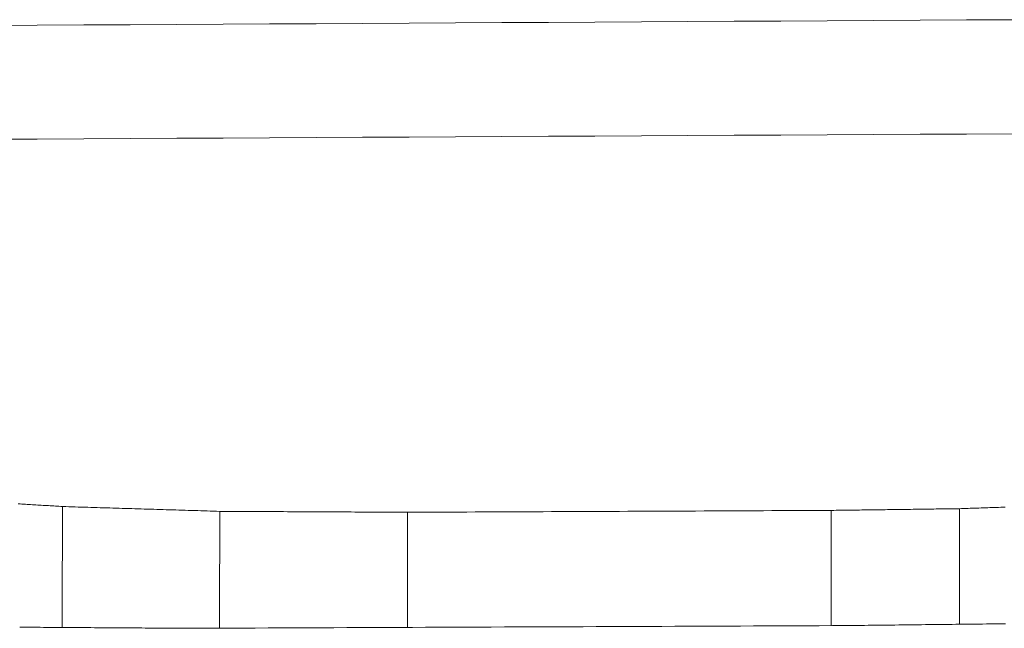
# Model space of a CAD drawing. Units: millimetres. Extents: x 0 to 841, y 0 to 1189.
# Drawn here: x 223 to 224, y 397 to 397 of the extents above; entities that cross this region are included whole.
import ezdxf

# ---------------------------------------------------------------- set-up
doc = ezdxf.new("R2010")
doc.units = ezdxf.units.MM
doc.layers.add('1', color=7, linetype='Continuous', true_color=0xffffff)

msp = doc.modelspace()

# ---------------------------------------------------------------- linework, layer by layer
at = {"layer": '1', "color": 3, "linetype": 'Continuous', "lineweight": 18}
for points in [[(223.22685, 397.2839), (223.27248, 397.28415), (223.31812, 397.28441), (223.36376, 397.28466), (223.4094, 397.28491), (223.45503, 397.28517), (223.50067, 397.28542), (223.54631, 397.28568), (223.59194, 397.28593), (223.63758, 397.28619), (223.68322, 397.28645), (223.72886, 397.28671), (223.77449, 397.28696), (223.82013, 397.28722), (223.86577, 397.28748), (223.91141, 397.28774), (223.95704, 397.288), (224.00268, 397.28826), (224.04832, 397.28852), (224.09396, 397.28879), (224.13959, 397.28905), (224.18523, 397.28931), (224.23087, 397.28958)], [(224.23087, 397.17761), (224.18523, 397.17736), (224.13959, 397.17711), (224.09396, 397.17687), (224.04832, 397.17662), (224.00268, 397.17637), (223.95704, 397.17612), (223.91141, 397.17588), (223.86577, 397.17563), (223.82013, 397.17539), (223.77449, 397.17514), (223.72886, 397.1749), (223.68322, 397.17465), (223.63758, 397.17441), (223.59195, 397.17417), (223.54631, 397.17393), (223.50067, 397.17368), (223.45503, 397.17344), (223.4094, 397.1732), (223.36376, 397.17296), (223.31812, 397.17272), (223.27248, 397.17249), (223.22685, 397.17225)], [(223.25379, 396.81448), (223.25553, 396.81438), (223.25727, 396.81427), (223.25901, 396.81416), (223.26075, 396.81406), (223.26249, 396.81395), (223.26423, 396.81384), (223.26597, 396.81373), (223.26771, 396.81363), (223.26945, 396.81352), (223.27119, 396.81341), (223.27293, 396.8133), (223.27467, 396.8132), (223.27641, 396.81309), (223.27815, 396.81298), (223.27989, 396.81287), (223.28163, 396.81277), (223.28337, 396.81266), (223.28511, 396.81255), (223.28685, 396.81245), (223.28859, 396.81234), (223.29033, 396.81223), (223.29207, 396.81212), (223.29381, 396.81202), (223.29555, 396.81191), (223.29729, 396.8118)], [(223.29729, 396.8118), (223.29728, 396.80943), (223.29727, 396.80705), (223.29726, 396.80468), (223.29725, 396.80231), (223.29724, 396.79993), (223.29723, 396.79756), (223.29722, 396.79519), (223.29721, 396.79281), (223.2972, 396.79044), (223.2972, 396.78807), (223.29719, 396.78569), (223.29718, 396.78332), (223.29717, 396.78095), (223.29716, 396.77857), (223.29715, 396.7762), (223.29714, 396.77383), (223.29713, 396.77145), (223.29712, 396.76908), (223.29711, 396.76671), (223.2971, 396.76433), (223.29709, 396.76196), (223.29709, 396.75959), (223.29708, 396.75721), (223.29707, 396.75484), (223.29706, 396.75247), (223.29705, 396.75009), (223.29704, 396.74772), (223.29703, 396.74535), (223.29702, 396.74297), (223.29701, 396.7406), (223.297, 396.73823), (223.29699, 396.73585), (223.29698, 396.73348), (223.29697, 396.7311), (223.29697, 396.72873), (223.29696, 396.72636), (223.29695, 396.72398), (223.29694, 396.72161), (223.29693, 396.71924), (223.29692, 396.71686), (223.29691, 396.71449), (223.2969, 396.71212), (223.29689, 396.70974), (223.29688, 396.70737), (223.29687, 396.705), (223.29686, 396.70262), (223.29686, 396.70025), (223.29685, 396.69788), (223.29684, 396.6955), (223.29683, 396.69313)], [(223.29729, 396.8118), (223.30038, 396.81171), (223.30346, 396.81161), (223.30655, 396.81152), (223.30964, 396.81142), (223.31273, 396.81133), (223.31582, 396.81124), (223.3189, 396.81114), (223.32199, 396.81105), (223.32508, 396.81095), (223.32817, 396.81086), (223.33126, 396.81076), (223.33435, 396.81067), (223.33743, 396.81058), (223.34052, 396.81048), (223.34361, 396.81039), (223.3467, 396.81029), (223.34979, 396.8102), (223.35287, 396.81011), (223.35596, 396.81001), (223.35905, 396.80992), (223.36214, 396.80982), (223.36523, 396.80973), (223.36832, 396.80963), (223.3714, 396.80954), (223.37449, 396.80945), (223.37758, 396.80935), (223.38067, 396.80926), (223.38376, 396.80916), (223.38684, 396.80907), (223.38993, 396.80897), (223.39302, 396.80888), (223.39611, 396.80879), (223.3992, 396.80869), (223.40228, 396.8086), (223.40537, 396.8085), (223.40846, 396.80841), (223.41155, 396.80831), (223.41464, 396.80822), (223.41773, 396.80813), (223.42081, 396.80803), (223.4239, 396.80794), (223.42699, 396.80784), (223.43008, 396.80775), (223.43317, 396.80766), (223.43625, 396.80756), (223.43934, 396.80747), (223.44243, 396.80737), (223.44552, 396.80728), (223.44861, 396.80718), (223.4517, 396.80709)], [(224.05221, 396.80801), (224.05472, 396.80804), (224.05724, 396.80808), (224.05976, 396.80811), (224.06227, 396.80814), (224.06479, 396.80818), (224.06731, 396.80821), (224.06983, 396.80825), (224.07234, 396.80828), (224.07486, 396.80831), (224.07738, 396.80835), (224.0799, 396.80838), (224.08241, 396.80841), (224.08493, 396.80845), (224.08745, 396.80848), (224.08997, 396.80851), (224.09248, 396.80855), (224.095, 396.80858), (224.09752, 396.80862), (224.10004, 396.80865), (224.10255, 396.80868), (224.10507, 396.80872), (224.10759, 396.80875), (224.11011, 396.80878), (224.11262, 396.80882), (224.11514, 396.80885), (224.11766, 396.80888), (224.12018, 396.80892), (224.12269, 396.80895), (224.12521, 396.80899), (224.12773, 396.80902), (224.13024, 396.80905), (224.13276, 396.80909), (224.13528, 396.80912), (224.1378, 396.80915), (224.14031, 396.80919), (224.14283, 396.80922), (224.14535, 396.80925), (224.14787, 396.80929), (224.15038, 396.80932), (224.1529, 396.80936), (224.15542, 396.80939), (224.15794, 396.80942), (224.16045, 396.80946), (224.16297, 396.80949), (224.16549, 396.80952), (224.16801, 396.80956), (224.17052, 396.80959), (224.17304, 396.80962), (224.17556, 396.80966), (224.17808, 396.80969)], [(224.17808, 396.80969), (224.18022, 396.80977), (224.18236, 396.80984), (224.18451, 396.80991), (224.18665, 396.80999), (224.18879, 396.81006), (224.19094, 396.81013), (224.19308, 396.81021), (224.19522, 396.81028), (224.19737, 396.81035), (224.19951, 396.81043), (224.20165, 396.8105), (224.2038, 396.81057), (224.20594, 396.81065), (224.20808, 396.81072), (224.21023, 396.81079), (224.21237, 396.81087), (224.21451, 396.81094), (224.21666, 396.81101), (224.2188, 396.81109), (224.22094, 396.81116), (224.22309, 396.81123)], [(224.17808, 396.80969), (224.17808, 396.80742), (224.17808, 396.80515), (224.17809, 396.80289), (224.17809, 396.80062), (224.17809, 396.79835), (224.1781, 396.79608), (224.1781, 396.79381), (224.1781, 396.79154), (224.17811, 396.78927), (224.17811, 396.78701), (224.17811, 396.78474), (224.17812, 396.78247), (224.17812, 396.7802), (224.17812, 396.77793), (224.17813, 396.77566), (224.17813, 396.77339), (224.17813, 396.77112), (224.17814, 396.76886), (224.17814, 396.76659), (224.17814, 396.76432), (224.17815, 396.76205), (224.17815, 396.75978), (224.17815, 396.75751), (224.17816, 396.75524), (224.17816, 396.75298), (224.17816, 396.75071), (224.17817, 396.74844), (224.17817, 396.74617), (224.17817, 396.7439), (224.17818, 396.74163), (224.17818, 396.73936), (224.17818, 396.73709), (224.17819, 396.73483), (224.17819, 396.73256), (224.17819, 396.73029), (224.1782, 396.72802), (224.1782, 396.72575), (224.17821, 396.72348), (224.17821, 396.72121), (224.17821, 396.71895), (224.17822, 396.71668), (224.17822, 396.71441), (224.17822, 396.71214), (224.17823, 396.70987), (224.17823, 396.7076), (224.17823, 396.70533), (224.17824, 396.70306), (224.17824, 396.7008), (224.17824, 396.69853), (224.17825, 396.69626)], [(223.4517, 396.80709), (223.45169, 396.8048), (223.45169, 396.8025), (223.45168, 396.80021), (223.45168, 396.79792), (223.45168, 396.79562), (223.45167, 396.79333), (223.45167, 396.79104), (223.45166, 396.78874), (223.45166, 396.78645), (223.45166, 396.78416), (223.45165, 396.78187), (223.45165, 396.77957), (223.45164, 396.77728), (223.45164, 396.77499), (223.45164, 396.77269), (223.45163, 396.7704), (223.45163, 396.76811), (223.45162, 396.76581), (223.45162, 396.76352), (223.45162, 396.76123), (223.45161, 396.75893), (223.45161, 396.75664), (223.4516, 396.75435), (223.4516, 396.75205), (223.4516, 396.74976), (223.45159, 396.74747), (223.45159, 396.74517), (223.45158, 396.74288), (223.45158, 396.74059), (223.45158, 396.7383), (223.45157, 396.736), (223.45157, 396.73371), (223.45156, 396.73142), (223.45156, 396.72912), (223.45156, 396.72683), (223.45155, 396.72454), (223.45155, 396.72224), (223.45154, 396.71995), (223.45154, 396.71766), (223.45154, 396.71536), (223.45153, 396.71307), (223.45153, 396.71078), (223.45152, 396.70848), (223.45152, 396.70619), (223.45152, 396.7039), (223.45151, 396.7016), (223.45151, 396.69931), (223.45151, 396.69702), (223.4515, 396.69473), (223.4515, 396.69243)], [(223.4517, 396.80709), (223.45538, 396.80707), (223.45907, 396.80705), (223.46276, 396.80703), (223.46645, 396.80702), (223.47013, 396.807), (223.47382, 396.80698), (223.47751, 396.80696), (223.4812, 396.80694), (223.48488, 396.80692), (223.48857, 396.8069), (223.49226, 396.80689), (223.49595, 396.80687), (223.49964, 396.80685), (223.50332, 396.80683), (223.50701, 396.80681), (223.5107, 396.80679), (223.51439, 396.80677), (223.51807, 396.80676), (223.52176, 396.80674), (223.52545, 396.80672), (223.52914, 396.8067), (223.53282, 396.80668), (223.53651, 396.80666), (223.5402, 396.80664), (223.54389, 396.80663), (223.54757, 396.80661), (223.55126, 396.80659), (223.55495, 396.80657), (223.55864, 396.80655), (223.56233, 396.80653), (223.56601, 396.80652), (223.5697, 396.8065), (223.57339, 396.80648), (223.57708, 396.80646), (223.58076, 396.80644), (223.58445, 396.80642), (223.58814, 396.8064), (223.59183, 396.80639), (223.59551, 396.80637), (223.5992, 396.80635), (223.60289, 396.80633), (223.60658, 396.80631), (223.61026, 396.80629), (223.61395, 396.80627), (223.61764, 396.80626), (223.62133, 396.80624), (223.62502, 396.80622), (223.6287, 396.8062), (223.63239, 396.80618), (223.63608, 396.80616)], [(223.63608, 396.80616), (223.63608, 396.8039), (223.63608, 396.80165), (223.63608, 396.79939), (223.63607, 396.79713), (223.63607, 396.79487), (223.63607, 396.79261), (223.63607, 396.79035), (223.63607, 396.78809), (223.63607, 396.78583), (223.63607, 396.78357), (223.63607, 396.78131), (223.63607, 396.77905), (223.63607, 396.77679), (223.63607, 396.77453), (223.63607, 396.77227), (223.63606, 396.77001), (223.63606, 396.76775), (223.63606, 396.76549), (223.63606, 396.76323), (223.63606, 396.76098), (223.63606, 396.75872), (223.63606, 396.75646), (223.63606, 396.7542), (223.63606, 396.75194), (223.63606, 396.74968), (223.63606, 396.74742), (223.63606, 396.74516), (223.63605, 396.7429), (223.63605, 396.74064), (223.63605, 396.73838), (223.63605, 396.73612), (223.63605, 396.73386), (223.63605, 396.7316), (223.63605, 396.72934), (223.63605, 396.72708), (223.63605, 396.72482), (223.63605, 396.72256), (223.63605, 396.72031), (223.63605, 396.71805), (223.63604, 396.71579), (223.63604, 396.71353), (223.63604, 396.71127), (223.63604, 396.70901), (223.63604, 396.70675), (223.63604, 396.70449), (223.63604, 396.70223), (223.63604, 396.69997), (223.63604, 396.69771), (223.63604, 396.69545), (223.63604, 396.69319)], [(223.63608, 396.80616), (223.6444, 396.8062), (223.65272, 396.80624), (223.66105, 396.80627), (223.66937, 396.80631), (223.67769, 396.80635), (223.68601, 396.80638), (223.69434, 396.80642), (223.70266, 396.80646), (223.71098, 396.80649), (223.7193, 396.80653), (223.72763, 396.80657), (223.73595, 396.8066), (223.74427, 396.80664), (223.75259, 396.80668), (223.76092, 396.80671), (223.76924, 396.80675), (223.77756, 396.80679), (223.78588, 396.80682), (223.79421, 396.80686), (223.80253, 396.8069), (223.81085, 396.80693), (223.81917, 396.80697), (223.8275, 396.80701), (223.83582, 396.80705), (223.84414, 396.80708), (223.85246, 396.80712), (223.86079, 396.80716), (223.86911, 396.80719), (223.87743, 396.80723), (223.88575, 396.80727), (223.89408, 396.8073), (223.9024, 396.80734), (223.91072, 396.80738), (223.91904, 396.80742), (223.92737, 396.80745), (223.93569, 396.80749), (223.94401, 396.80753), (223.95233, 396.80756), (223.96066, 396.8076), (223.96898, 396.80764), (223.9773, 396.80768), (223.98562, 396.80771), (223.99395, 396.80775), (224.00227, 396.80779), (224.01059, 396.80782), (224.01892, 396.80786), (224.02724, 396.8079), (224.03556, 396.80794), (224.04388, 396.80797), (224.05221, 396.80801)], [(224.05221, 396.80801), (224.05221, 396.80575), (224.05221, 396.80349), (224.05221, 396.80123), (224.05221, 396.79896), (224.05221, 396.7967), (224.05221, 396.79444), (224.05221, 396.79218), (224.05221, 396.78992), (224.05221, 396.78766), (224.05221, 396.78539), (224.05221, 396.78313), (224.05221, 396.78087), (224.05222, 396.77861), (224.05222, 396.77635), (224.05222, 396.77408), (224.05222, 396.77182), (224.05222, 396.76956), (224.05222, 396.7673), (224.05222, 396.76504), (224.05222, 396.76278), (224.05222, 396.76051), (224.05222, 396.75825), (224.05222, 396.75599), (224.05222, 396.75373), (224.05222, 396.75147), (224.05223, 396.74921), (224.05223, 396.74694), (224.05223, 396.74468), (224.05223, 396.74242), (224.05223, 396.74016), (224.05223, 396.7379), (224.05223, 396.73564), (224.05223, 396.73337), (224.05223, 396.73111), (224.05223, 396.72885), (224.05223, 396.72659), (224.05223, 396.72433), (224.05224, 396.72207), (224.05224, 396.7198), (224.05224, 396.71754), (224.05224, 396.71528), (224.05224, 396.71302), (224.05224, 396.71076), (224.05224, 396.7085), (224.05224, 396.70623), (224.05224, 396.70397), (224.05224, 396.70171), (224.05224, 396.69945), (224.05224, 396.69719), (224.05224, 396.69493)], [(223.42193, 396.69231), (223.4186, 396.69233), (223.41526, 396.69235), (223.41193, 396.69237), (223.4086, 396.6924), (223.40526, 396.69242), (223.40193, 396.69244), (223.39859, 396.69246), (223.39526, 396.69248), (223.39192, 396.69251), (223.38859, 396.69253), (223.38525, 396.69255), (223.38192, 396.69257), (223.37858, 396.69259), (223.37525, 396.69261), (223.37192, 396.69264), (223.36858, 396.69266), (223.36525, 396.69268), (223.36191, 396.6927), (223.35858, 396.69272), (223.35524, 396.69275), (223.35191, 396.69277), (223.34857, 396.69279), (223.34524, 396.69281), (223.3419, 396.69283), (223.33857, 396.69285), (223.33524, 396.69288), (223.3319, 396.6929), (223.32857, 396.69292), (223.32523, 396.69294), (223.3219, 396.69296), (223.31856, 396.69299), (223.31523, 396.69301), (223.31189, 396.69303), (223.30856, 396.69305), (223.30522, 396.69307), (223.30189, 396.69309), (223.29856, 396.69312), (223.29522, 396.69314), (223.29189, 396.69316), (223.28855, 396.69318), (223.28522, 396.6932), (223.28188, 396.69323), (223.27855, 396.69325), (223.27521, 396.69327), (223.27188, 396.69329), (223.26854, 396.69331), (223.26521, 396.69333), (223.26187, 396.69336), (223.25854, 396.69338), (223.25521, 396.6934)], [(224.06622, 396.69498), (224.05334, 396.69493), (224.04045, 396.69488), (224.02756, 396.69482), (224.01468, 396.69477), (224.00179, 396.69471), (223.98891, 396.69466), (223.97602, 396.6946), (223.96314, 396.69455), (223.95025, 396.6945), (223.93736, 396.69444), (223.92448, 396.69439), (223.91159, 396.69433), (223.89871, 396.69428), (223.88582, 396.69423), (223.87294, 396.69417), (223.86005, 396.69412), (223.84716, 396.69407), (223.83428, 396.69401), (223.82139, 396.69396), (223.80851, 396.6939), (223.79562, 396.69385), (223.78274, 396.6938), (223.76985, 396.69374), (223.75696, 396.69369), (223.74408, 396.69364), (223.73119, 396.69358), (223.71831, 396.69353), (223.70542, 396.69348), (223.69254, 396.69342), (223.67965, 396.69337), (223.66676, 396.69332), (223.65388, 396.69326), (223.64099, 396.69321), (223.62811, 396.69316), (223.61522, 396.6931), (223.60233, 396.69305), (223.58945, 396.693), (223.57656, 396.69294), (223.56368, 396.69289), (223.55079, 396.69284), (223.53791, 396.69278), (223.52502, 396.69273), (223.51213, 396.69268), (223.49925, 396.69263), (223.48636, 396.69257), (223.47348, 396.69252), (223.46059, 396.69247), (223.44771, 396.69241), (223.43482, 396.69236), (223.42193, 396.69231)], [(224.22336, 396.69677), (224.21962, 396.69673), (224.21588, 396.69668), (224.21214, 396.69664), (224.20839, 396.6966), (224.20465, 396.69656), (224.20091, 396.69651), (224.19717, 396.69647), (224.19343, 396.69643), (224.18969, 396.69639), (224.18595, 396.69634), (224.1822, 396.6963), (224.17846, 396.69626), (224.17472, 396.69622), (224.17098, 396.69617), (224.16724, 396.69613), (224.1635, 396.69609), (224.15976, 396.69605), (224.15602, 396.696), (224.15227, 396.69596), (224.14853, 396.69592), (224.14479, 396.69588), (224.14105, 396.69583), (224.13731, 396.69579), (224.13357, 396.69575), (224.12983, 396.69571), (224.12608, 396.69566), (224.12234, 396.69562), (224.1186, 396.69558), (224.11486, 396.69554), (224.11112, 396.69549), (224.10738, 396.69545), (224.10364, 396.69541), (224.09989, 396.69537), (224.09615, 396.69532), (224.09241, 396.69528), (224.08867, 396.69524), (224.08493, 396.6952), (224.08119, 396.69515), (224.07745, 396.69511), (224.0737, 396.69507), (224.06996, 396.69503), (224.06622, 396.69498)]]:
    msp.add_lwpolyline(points, dxfattribs=at)

doc.saveas('drawing.dxf')
